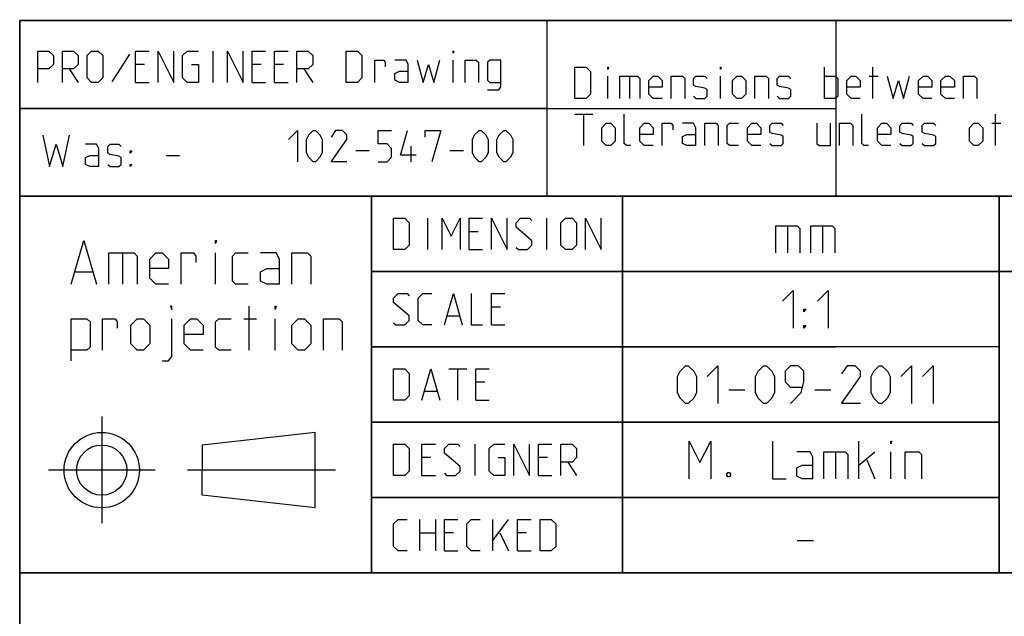
# Model space of a CAD drawing. Extents: x 0 to 968, y 0 to 594.
# Drawn here: x 635 to 713, y 48 to 95 of the extents above; entities that cross this region are included whole.
import ezdxf

# ---------------------------------------------------------------- set-up
doc = ezdxf.new("R2010")
doc.units = 0
doc.header["$LTSCALE"] = 46.255
doc.header["$MEASUREMENT"] = 0
doc.linetypes.add('CENTER', pattern=[0.6, 0.375, -0.075, 0.075, -0.075])
doc.layers.get('0').update_dxf_attribs({"linetype": 'CONTINUOUS'})
doc.layers.add('DEFAULT_1', color=7, linetype='CENTER')

msp = doc.modelspace()

# ---------------------------------------------------------------- linework, layer by layer
at = {"color": 4, "linetype": 'Continuous'}
for p, q in [((831, 95.00004), (635, 95.00004)), ((635, 10), (635, 95.00004)), ((677.00528, 81.07116), (677.00528, 95.07116)), ((831, 81.00004), (635, 81.00004)), ((663, 51.00004), (663, 81.00004)), ((713, 51.00004), (713, 81.00004)), ((831, 51.00004), (635, 51.00004))]:
    msp.add_line(p, q, dxfattribs=at)
at = {"color": 2, "linetype": 'Continuous'}
for p, q in [((635, 95), (831, 95)), ((635, 95), (635, 10)), ((700, 95), (700, 81)), ((634.9823, 88.02055), (677.03622, 88.02055)), ((635, 88), (700, 88)), ((635, 81), (831, 81)), ((663, 81), (663, 51)), ((683, 81), (683, 51)), ((713, 81), (713, 51)), ((663, 75), (725, 75)), ((663, 69), (700, 69)), ((663, 63), (713, 63)), ((663, 57), (713, 57)), ((635, 51), (831, 51))]:
    msp.add_line(p, q, dxfattribs=at)
at = {"color": 5, "linetype": 'Continuous'}
for p, q in [((650.40586, 90.07347), (650.40586, 92.57348)), ((643.7392, 92.33538), (642.31062, 90.13301)), ((669.513, 90.07347), (669.513, 91.8592)), ((638.91777, 91.14491), (639.63209, 90.07347)), ((644.92966, 91.50206), (644.21539, 91.50206)), ((654.21541, 91.50206), (653.50109, 91.50206)), ((656.0011, 91.50206), (655.28683, 91.50206)), ((657.60826, 91.14491), (658.32252, 90.07347)), ((699.08921, 88.78891), (699.08921, 91.28892)), ((702.95825, 88.78891), (702.95825, 91.28892)), ((681.8273, 88.78891), (681.8273, 90.57463)), ((683.5535, 90.57463), (683.5535, 88.78891)), ((690.81539, 88.78891), (690.81539, 90.57463)), ((702.66063, 90.57463), (703.37495, 90.57463)), ((644.21539, 90.07347), (645.28682, 90.07347)), ((653.50109, 90.07347), (654.57252, 90.07347)), ((655.28683, 90.07347), (656.35825, 90.07347)), ((679.20826, 87.53891), (680.63684, 87.53891)), ((679.92253, 85.03891), (679.92253, 87.53891)), ((712.72014, 85.03891), (712.72014, 87.53891)), ((712.42253, 86.82462), (713.13684, 86.82462)), ((666.16188, 83.75), (666.16188, 85)), ((646.64158, 84.26029), (647.71301, 84.26029)), ((661.75715, 84.64285), (662.82858, 84.64285)), ((669.25716, 84.64285), (670.32859, 84.64285)), ((667.50725, 76.75004), (667.50725, 79.25004)), ((676.97153, 76.75004), (676.97153, 79.25004)), ((671.49533, 78.17862), (670.78107, 78.17862)), ((643.17359, 76.48703), (643.17359, 73.98703)), ((650.59029, 73.98703), (650.59029, 76.48703)), ((670.78107, 76.75004), (671.85249, 76.75004)), ((639.42358, 74.98702), (640.75695, 74.98702)), ((653.25691, 68.73703), (653.25691, 72.23703)), ((673.28107, 72.17861), (672.56675, 72.17861)), ((669.05487, 71.46432), (670.00726, 71.46432)), ((652.84026, 71.23703), (653.84029, 71.23703)), ((655.34027, 68.73703), (655.34027, 71.23703)), ((672.56675, 70.75004), (673.63818, 70.75004)), ((669.17391, 67.25004), (670.60249, 67.25004)), ((669.88817, 64.75004), (669.88817, 67.25004)), ((672.03107, 66.17861), (671.31675, 66.17861)), ((667.26913, 65.46433), (668.22152, 65.46433)), ((671.31675, 64.75004), (672.38817, 64.75004)), ((658.52057, 62.18297), (649.52057, 61.18297)), ((658.52057, 56.18297), (658.52057, 62.18297)), ((671.25726, 58.75004), (671.25726, 61.25004)), ((649.52057, 61.18297), (649.52053, 59.18297)), ((667.74533, 60.17862), (667.03106, 60.17862)), ((677.03102, 60.17862), (676.31676, 60.17862)), ((678.63818, 59.82147), (679.3525, 58.75004)), ((649.52057, 57.18297), (649.52053, 59.18297)), ((667.03106, 58.75004), (668.10248, 58.75004)), ((676.31676, 58.75004), (677.38818, 58.75004)), ((658.52057, 56.18297), (649.52057, 57.18297)), ((666.85248, 52.75004), (666.85248, 55.25004)), ((668.10248, 55.25004), (668.10248, 52.75004)), ((672.68579, 52.75004), (672.68579, 55.25004)), ((672.68579, 53.58337), (673.93579, 55.25004)), ((666.85248, 54.17861), (668.10248, 54.17861)), ((669.53106, 54.17861), (668.81675, 54.17861)), ((673.22153, 54.17861), (673.93579, 52.75004)), ((675.36437, 54.17861), (674.65011, 54.17861)), ((668.81675, 52.75004), (669.88817, 52.75004)), ((674.65011, 52.75004), (675.72153, 52.75004))]:
    msp.add_line(p, q, dxfattribs=at)
at = {"color": 7, "linetype": 'Continuous'}
for p, q in [((683, 51.00004), (683, 81.00004)), ((696.14283, 78.64286), (696.14283, 76.5)), ((698.92859, 78.64286), (698.92859, 76.5)), ((725.87914, 75.00004), (663, 75.00004)), ((713, 69.00004), (663, 69.00004)), ((691.46431, 65.57143), (692.74998, 65.57143)), ((698.3214, 65.57143), (699.60713, 65.57143)), ((713, 63.00004), (663, 63.00004)), ((701.82143, 58.5), (701.82143, 61.49999)), ((699.96429, 60.64286), (699.96429, 58.5)), ((701.82143, 59.57143), (703.10716, 60.64286)), ((704.39283, 58.5), (704.39283, 60.64286)), ((702.46429, 60), (703.10716, 58.5)), ((713, 57.00004), (663, 57.00004)), ((696.92855, 53.57142), (698.21428, 53.57142))]:
    msp.add_line(p, q, dxfattribs=at)
at = {"color": 5, "linetype": 'Continuous'}
for points in [[(636.41777, 90.07347), (636.41777, 92.57348), (637.31061, 92.57348), (637.66777, 92.21633), (637.66777, 91.50206), (637.31061, 91.14491), (636.41777, 91.14491)], [(638.38209, 90.07347), (638.38209, 92.57348), (639.27493, 92.57348), (639.63209, 92.21633), (639.63209, 91.50206), (639.27493, 91.14491), (638.38209, 91.14491)], [(640.34635, 90.43062), (640.34635, 92.21633), (640.70351, 92.57348), (641.2392, 92.57348), (641.59635, 92.21633), (641.59635, 90.43062), (641.2392, 90.07347), (640.70351, 90.07347), (640.34635, 90.43062)], [(644.21539, 90.07347), (644.21539, 92.57348), (645.28682, 92.57348)], [(646.00113, 90.07347), (646.00113, 92.57348), (647.25113, 90.07347), (647.25113, 92.57348)], [(648.67966, 91.50206), (649.2154, 91.50206), (649.2154, 90.07347), (648.32256, 90.07347), (647.9654, 90.43062), (647.9654, 92.21633), (648.32256, 92.57348), (649.2154, 92.57348)], [(651.53683, 90.07347), (651.53683, 92.57348), (652.78683, 90.07347), (652.78683, 92.57348)], [(653.50109, 90.07347), (653.50109, 92.57348), (654.57252, 92.57348)], [(655.28683, 90.07347), (655.28683, 92.57348), (656.35825, 92.57348)], [(657.07252, 90.07347), (657.07252, 92.57348), (657.96541, 92.57348), (658.32252, 92.21633), (658.32252, 91.50206), (657.96541, 91.14491), (657.07252, 91.14491)], [(661.0011, 90.07347), (661.0011, 92.57348), (661.89395, 92.57348), (662.25111, 92.21633), (662.25111, 90.43062), (661.89395, 90.07347), (661.0011, 90.07347)], [(669.513, 92.39491), (669.513, 92.57348), (669.57254, 92.57348), (669.513, 92.39491)], [(663.26304, 90.07347), (663.26304, 91.8592), (663.9773, 91.8592), (664.09634, 91.68062), (664.09634, 91.32348)], [(665.94157, 90.07347), (665.94157, 91.50206), (665.76299, 91.8592), (664.87015, 91.8592)], [(666.65589, 91.8592), (667.13208, 90.07347), (667.54873, 91.50206), (667.96538, 90.07347), (668.44157, 91.8592)], [(670.46538, 90.07347), (670.46538, 91.8592), (671.35828, 91.8592), (671.53681, 91.68062), (671.53681, 90.07347)], [(672.25112, 89.47825), (673.14397, 89.47825), (673.32255, 89.71634), (673.32255, 91.8592), (672.4297, 91.8592), (672.25112, 91.68062), (672.25112, 90.25205), (672.4297, 90.07347), (673.32255, 90.07347)], [(679.20826, 88.78891), (679.20826, 91.28892), (680.10111, 91.28892), (680.45826, 90.93177), (680.45826, 89.14606), (680.10111, 88.78891), (679.20826, 88.78891)], [(681.8273, 91.11034), (681.8273, 91.28892), (681.88684, 91.28892), (681.8273, 91.11034)], [(690.81539, 91.11034), (690.81539, 91.28892), (690.87493, 91.28892), (690.81539, 91.11034)], [(665.94157, 90.07347), (665.2273, 90.07347), (664.87015, 90.25205), (664.87015, 90.78777), (665.2273, 90.96634), (665.94157, 90.96634)], [(682.77969, 88.78891), (682.77969, 90.57463), (684.20827, 90.57463), (684.38685, 90.39606), (684.38685, 88.78891)], [(686.17254, 88.78891), (685.45827, 88.78891), (685.10111, 89.14606), (685.10111, 90.21748), (685.45827, 90.57463), (685.81538, 90.57463), (686.17254, 90.21748), (686.17254, 89.68177), (685.10111, 89.68177)], [(686.88685, 88.78891), (686.88685, 90.57463), (687.7797, 90.57463), (687.95828, 90.39606), (687.95828, 88.78891)], [(688.67254, 88.96748), (688.85112, 88.78891), (689.56538, 88.78891), (689.74396, 88.96748), (689.74396, 89.5032), (689.56538, 89.62224), (688.85112, 89.74129), (688.67254, 89.86034), (688.67254, 90.39606), (688.85112, 90.57463), (689.56538, 90.57463), (689.74396, 90.39606)], [(691.76777, 89.14606), (691.76777, 90.21748), (692.12493, 90.57463), (692.48209, 90.57463), (692.8392, 90.21748), (692.8392, 89.14606), (692.48209, 88.78891), (692.12493, 88.78891), (691.76777, 89.14606)], [(693.55351, 88.78891), (693.55351, 90.57463), (694.44636, 90.57463), (694.62494, 90.39606), (694.62494, 88.78891)], [(695.3392, 88.96748), (695.51778, 88.78891), (696.23204, 88.78891), (696.41062, 88.96748), (696.41062, 89.5032), (696.23204, 89.62224), (695.51778, 89.74129), (695.3392, 89.86034), (695.3392, 90.39606), (695.51778, 90.57463), (696.23204, 90.57463), (696.41062, 90.39606)], [(699.08921, 90.57463), (699.98205, 90.57463), (700.16063, 90.39606), (700.16063, 88.96748), (699.98205, 88.78891), (699.08921, 88.78891)], [(701.94637, 88.78891), (701.23205, 88.78891), (700.87495, 89.14606), (700.87495, 90.21748), (701.23205, 90.57463), (701.58921, 90.57463), (701.94637, 90.21748), (701.94637, 89.68177), (700.87495, 89.68177)], [(704.08921, 90.57463), (704.56541, 88.78891), (704.98206, 90.21748), (705.39876, 88.78891), (705.8749, 90.57463)], [(707.66064, 88.78891), (706.94638, 88.78891), (706.58922, 89.14606), (706.58922, 90.21748), (706.94638, 90.57463), (707.30348, 90.57463), (707.66064, 90.21748), (707.66064, 89.68177), (706.58922, 89.68177)], [(709.44638, 88.78891), (708.73206, 88.78891), (708.37491, 89.14606), (708.37491, 90.21748), (708.73206, 90.57463), (709.08922, 90.57463), (709.44638, 90.21748), (709.44638, 89.68177), (708.37491, 89.68177)], [(710.16064, 88.78891), (710.16064, 90.57463), (711.05349, 90.57463), (711.23207, 90.39606), (711.23207, 88.78891)], [(683.67253, 85.03891), (683.31543, 85.03891), (683.13685, 85.21749), (683.13685, 87.53891)], [(702.60114, 85.03891), (702.24398, 85.03891), (702.0654, 85.21749), (702.0654, 87.53891)], [(681.35111, 85.39605), (681.35111, 86.46749), (681.70827, 86.82462), (682.06542, 86.82462), (682.42253, 86.46749), (682.42253, 85.39605), (682.06542, 85.03891), (681.70827, 85.03891), (681.35111, 85.39605)], [(685.45827, 85.03891), (684.74396, 85.03891), (684.38685, 85.39605), (684.38685, 86.46749), (684.74396, 86.82462), (685.10111, 86.82462), (685.45827, 86.46749), (685.45827, 85.93177), (684.38685, 85.93177)], [(686.17254, 85.03891), (686.17254, 86.82462), (686.88685, 86.82462), (687.00589, 86.64606), (687.00589, 86.28891)], [(688.85112, 85.03891), (688.85112, 86.46749), (688.67254, 86.82462), (687.7797, 86.82462)], [(689.56538, 85.03891), (689.56538, 86.82462), (690.45828, 86.82462), (690.63681, 86.64606), (690.63681, 85.03891)], [(692.24397, 85.03891), (691.5297, 85.03891), (691.35112, 85.21749), (691.35112, 86.64606), (691.5297, 86.82462), (692.24397, 86.82462)], [(694.02971, 85.03891), (693.31539, 85.03891), (692.95828, 85.39605), (692.95828, 86.46749), (693.31539, 86.82462), (693.67255, 86.82462), (694.02971, 86.46749), (694.02971, 85.93177), (692.95828, 85.93177)], [(694.74397, 85.21749), (694.92255, 85.03891), (695.63682, 85.03891), (695.81539, 85.21749), (695.81539, 85.7532), (695.63682, 85.87225), (694.92255, 85.9913), (694.74397, 86.11034), (694.74397, 86.64606), (694.92255, 86.82462), (695.63682, 86.82462), (695.81539, 86.64606)], [(698.49398, 86.82462), (698.49398, 85.21749), (698.67256, 85.03891), (699.5654, 85.03891), (699.5654, 86.82462)], [(700.27966, 85.03891), (700.27966, 86.82462), (701.17256, 86.82462), (701.35114, 86.64606), (701.35114, 85.03891)], [(704.38683, 85.03891), (703.67256, 85.03891), (703.31541, 85.39605), (703.31541, 86.46749), (703.67256, 86.82462), (704.02967, 86.82462), (704.38683, 86.46749), (704.38683, 85.93177), (703.31541, 85.93177)], [(705.10109, 85.21749), (705.27967, 85.03891), (705.99399, 85.03891), (706.17257, 85.21749), (706.17257, 85.7532), (705.99399, 85.87225), (705.27967, 85.9913), (705.10109, 86.11034), (705.10109, 86.64606), (705.27967, 86.82462), (705.99399, 86.82462), (706.17257, 86.64606)], [(706.88683, 85.21749), (707.06541, 85.03891), (707.77968, 85.03891), (707.95826, 85.21749), (707.95826, 85.7532), (707.77968, 85.87225), (707.06541, 85.9913), (706.88683, 86.11034), (706.88683, 86.64606), (707.06541, 86.82462), (707.77968, 86.82462), (707.95826, 86.64606)], [(710.63684, 85.39605), (710.63684, 86.46749), (710.994, 86.82462), (711.3511, 86.82462), (711.70826, 86.46749), (711.70826, 85.39605), (711.3511, 85.03891), (710.994, 85.03891), (710.63684, 85.39605)], [(636.82015, 85.86742), (637.35583, 83.36743), (637.89157, 85.15314), (638.42731, 83.36743), (638.96299, 85.86742)], [(656.39999, 85.53571), (657.1143, 86.25), (657.1143, 83.75)], [(657.82857, 84.46429), (657.82857, 85.53571), (658.00715, 85.89286), (658.3643, 86.25), (658.54283, 86.25), (658.89999, 85.89286), (659.07857, 85.53571), (659.07857, 84.46429), (658.89999, 84.10714), (658.54283, 83.75), (658.3643, 83.75), (658.00715, 84.10714), (657.82857, 84.46429)], [(661.04284, 83.75), (659.79283, 83.75), (661.04284, 85.53571), (661.04284, 85.89286), (660.68573, 86.25), (660.14999, 86.25), (659.79283, 85.71429)], [(663.54284, 83.75), (664.25716, 83.75), (664.61426, 84.10714), (664.61426, 84.82143), (664.25716, 85.17857), (663.54284, 85.17857), (663.54284, 86.25), (664.61426, 86.25)], [(666.57858, 84.28571), (665.32858, 84.28571), (665.86427, 86.25)], [(667.29285, 85.71429), (667.29285, 86.25), (668.54285, 86.25), (667.82858, 83.75)], [(671.04285, 84.46429), (671.04285, 85.53571), (671.22143, 85.89286), (671.57859, 86.25), (671.75717, 86.25), (672.11427, 85.89286), (672.29285, 85.53571), (672.29285, 84.46429), (672.11427, 84.10714), (671.75717, 83.75), (671.57859, 83.75), (671.22143, 84.10714), (671.04285, 84.46429)], [(673.00712, 84.46429), (673.00712, 85.53571), (673.1857, 85.89286), (673.54286, 86.25), (673.72143, 86.25), (674.07859, 85.89286), (674.25712, 85.53571), (674.25712, 84.46429), (674.07859, 84.10714), (673.72143, 83.75), (673.54286, 83.75), (673.1857, 84.10714), (673.00712, 84.46429)], [(688.85112, 85.03891), (688.13685, 85.03891), (687.7797, 85.21749), (687.7797, 85.7532), (688.13685, 85.93177), (688.85112, 85.93177)], [(641.28442, 83.36743), (641.28442, 84.796), (641.10584, 85.15314), (640.213, 85.15314)], [(641.99873, 83.546), (642.17726, 83.36743), (642.89158, 83.36743), (643.07016, 83.546), (643.07016, 84.08171), (642.89158, 84.20076), (642.17726, 84.31981), (641.99873, 84.43885), (641.99873, 84.97457), (642.17726, 85.15314), (642.89158, 85.15314), (643.07016, 84.97457)], [(641.28442, 83.36743), (640.57015, 83.36743), (640.213, 83.546), (640.213, 84.08171), (640.57015, 84.26029), (641.28442, 84.26029)], [(643.78442, 84.43885), (643.78442, 84.61742), (643.90346, 84.61742), (643.78442, 84.43885)], [(643.78442, 83.36743), (643.78442, 83.546), (643.90346, 83.546), (643.78442, 83.36743)], [(664.76913, 76.75004), (664.76913, 79.25004), (665.66202, 79.25004), (666.01913, 78.89289), (666.01913, 77.10718), (665.66202, 76.75004), (664.76913, 76.75004)], [(668.63817, 76.75004), (668.63817, 79.25004), (669.35249, 77.82147), (670.06675, 79.25004), (670.06675, 76.75004)], [(670.78107, 76.75004), (670.78107, 79.25004), (671.85249, 79.25004)], [(672.56675, 76.75004), (672.56675, 79.25004), (673.81676, 76.75004), (673.81676, 79.25004)], [(674.53107, 76.92861), (674.7096, 76.75004), (675.42392, 76.75004), (675.78102, 77.10718), (675.78102, 77.46433), (674.53107, 78.53575), (674.53107, 78.89289), (674.88818, 79.25004), (675.60249, 79.25004), (675.78102, 79.07147)], [(678.1025, 77.10718), (678.1025, 78.89289), (678.45961, 79.25004), (678.99534, 79.25004), (679.3525, 78.89289), (679.3525, 77.10718), (678.99534, 76.75004), (678.45961, 76.75004), (678.1025, 77.10718)], [(680.06677, 76.75004), (680.06677, 79.25004), (681.31677, 76.75004), (681.31677, 79.25004)], [(639.09024, 73.98703), (640.09026, 77.48703), (641.09029, 73.98703)], [(650.59029, 77.23702), (650.59029, 77.48703), (650.6736, 77.48703), (650.59029, 77.23702)], [(642.09026, 73.98703), (642.09026, 76.48703), (644.09025, 76.48703), (644.34028, 76.23703), (644.34028, 73.98703)], [(646.84028, 73.98703), (645.84026, 73.98703), (645.34025, 74.48703), (645.34025, 75.98702), (645.84026, 76.48703), (646.34027, 76.48703), (646.84028, 75.98702), (646.84028, 75.23703), (645.34025, 75.23703)], [(647.84026, 73.98703), (647.84026, 76.48703), (648.84028, 76.48703), (649.00695, 76.23703), (649.00695, 75.73703)], [(653.1736, 73.98703), (652.17358, 73.98703), (651.9236, 74.23703), (651.9236, 76.23703), (652.17358, 76.48703), (653.1736, 76.48703)], [(655.67361, 73.98703), (655.67361, 75.98702), (655.42358, 76.48703), (654.17357, 76.48703)], [(656.67358, 73.98703), (656.67358, 76.48703), (657.92358, 76.48703), (658.17361, 76.23703), (658.17361, 73.98703)], [(655.67361, 73.98703), (654.67359, 73.98703), (654.17357, 74.23703), (654.17357, 74.98702), (654.67359, 75.23703), (655.67361, 75.23703)], [(664.76913, 70.92861), (664.94771, 70.75004), (665.66202, 70.75004), (666.01913, 71.10718), (666.01913, 71.46432), (664.76913, 72.53576), (664.76913, 72.8929), (665.12629, 73.25004), (665.84055, 73.25004), (666.01913, 73.07147)], [(667.80487, 70.75004), (667.09055, 70.75004), (666.73345, 71.10718), (666.73345, 72.8929), (667.09055, 73.25004), (667.80487, 73.25004)], [(668.81675, 70.75004), (669.53106, 73.25004), (670.24533, 70.75004)], [(670.95959, 73.25004), (670.95959, 70.75004), (671.85249, 70.75004)], [(672.56675, 70.75004), (672.56675, 73.25004), (673.63818, 73.25004)], [(647.09026, 71.98702), (647.09026, 72.23703), (647.00696, 72.23703), (647.09026, 71.98702)], [(655.34027, 71.98702), (655.34027, 72.23703), (655.42358, 72.23703), (655.34027, 71.98702)], [(639.09024, 67.90369), (639.09024, 71.23703), (640.34024, 71.23703), (640.59027, 70.98702), (640.59027, 68.98703), (640.34024, 68.73703), (639.09024, 68.73703)], [(641.59025, 68.73703), (641.59025, 71.23703), (642.59027, 71.23703), (642.75694, 70.98702), (642.75694, 70.48703)], [(643.84027, 69.23702), (643.84027, 70.73703), (644.34028, 71.23703), (644.84024, 71.23703), (645.34025, 70.73703), (645.34025, 69.23702), (644.84024, 68.73703), (644.34028, 68.73703), (643.84027, 69.23702)], [(646.34027, 67.90369), (646.84028, 67.90369), (647.09026, 68.23703), (647.09026, 71.23703)], [(649.59027, 68.73703), (648.59025, 68.73703), (648.09029, 69.23702), (648.09029, 70.73703), (648.59025, 71.23703), (649.09026, 71.23703), (649.59027, 70.73703), (649.59027, 69.98703), (648.09029, 69.98703)], [(651.84024, 68.73703), (650.84027, 68.73703), (650.59029, 68.98703), (650.59029, 70.98702), (650.84027, 71.23703), (651.84024, 71.23703)], [(656.67358, 69.23702), (656.67358, 70.73703), (657.17359, 71.23703), (657.6736, 71.23703), (658.17361, 70.73703), (658.17361, 69.23702), (657.6736, 68.73703), (657.17359, 68.73703), (656.67358, 69.23702)], [(659.17358, 68.73703), (659.17358, 71.23703), (660.42358, 71.23703), (660.67362, 70.98702), (660.67362, 68.73703)], [(664.76913, 64.75004), (664.76913, 67.25004), (665.66202, 67.25004), (666.01913, 66.8929), (666.01913, 65.10719), (665.66202, 64.75004), (664.76913, 64.75004)], [(667.03106, 64.75004), (667.74533, 67.25004), (668.45964, 64.75004)], [(671.31675, 64.75004), (671.31675, 67.25004), (672.38817, 67.25004)], [(664.76913, 58.75004), (664.76913, 61.25004), (665.66202, 61.25004), (666.01913, 60.89289), (666.01913, 59.10718), (665.66202, 58.75004), (664.76913, 58.75004)], [(667.03106, 58.75004), (667.03106, 61.25004), (668.10248, 61.25004)], [(668.81675, 58.92861), (668.99533, 58.75004), (669.70964, 58.75004), (670.06675, 59.10718), (670.06675, 59.46433), (668.81675, 60.53575), (668.81675, 60.89289), (669.17391, 61.25004), (669.88817, 61.25004), (670.06675, 61.07147)], [(673.10249, 60.17862), (673.63818, 60.17862), (673.63818, 58.75004), (672.74533, 58.75004), (672.38817, 59.10718), (672.38817, 60.89289), (672.74533, 61.25004), (673.63818, 61.25004)], [(674.35249, 58.75004), (674.35249, 61.25004), (675.60249, 58.75004), (675.60249, 61.25004)], [(676.31676, 58.75004), (676.31676, 61.25004), (677.38818, 61.25004)], [(678.1025, 58.75004), (678.1025, 61.25004), (678.99534, 61.25004), (679.3525, 60.89289), (679.3525, 60.17862), (678.99534, 59.82147), (678.1025, 59.82147)], [(665.84055, 52.75004), (665.12629, 52.75004), (664.76913, 53.10718), (664.76913, 54.8929), (665.12629, 55.25004), (665.84055, 55.25004)], [(668.81675, 52.75004), (668.81675, 55.25004), (669.88817, 55.25004)], [(671.67391, 52.75004), (670.95959, 52.75004), (670.60249, 53.10718), (670.60249, 54.8929), (670.95959, 55.25004), (671.67391, 55.25004)], [(674.65011, 52.75004), (674.65011, 55.25004), (675.72153, 55.25004)], [(676.4358, 52.75004), (676.4358, 55.25004), (677.32869, 55.25004), (677.6858, 54.8929), (677.6858, 53.10718), (677.32869, 52.75004), (676.4358, 52.75004)]]:
    msp.add_lwpolyline(points, dxfattribs=at)
at = {"color": 7, "linetype": 'Continuous'}
for points in [[(695.21426, 76.5), (695.21426, 78.64286), (696.92855, 78.64286), (697.14285, 78.42857), (697.14285, 76.5)], [(698.00002, 76.5), (698.00002, 78.64286), (699.71431, 78.64286), (699.92856, 78.42857), (699.92856, 76.5)], [(695.75, 72.64286), (696.60717, 73.5), (696.60717, 70.5)], [(698.53571, 72.64286), (699.39288, 73.5), (699.39288, 70.5)], [(697.46429, 71.78572), (697.46429, 71.99999), (697.60714, 71.99999), (697.46429, 71.78572)], [(697.46429, 70.5), (697.46429, 70.71428), (697.60714, 70.71428), (697.46429, 70.5)], [(687.39287, 65.35714), (687.39287, 66.64285), (687.60712, 67.07143), (688.03573, 67.5), (688.24999, 67.5), (688.67855, 67.07143), (688.89285, 66.64285), (688.89285, 65.35714), (688.67855, 64.92857), (688.24999, 64.5), (688.03573, 64.5), (687.60712, 64.92857), (687.39287, 65.35714)], [(689.75002, 66.64285), (690.60714, 67.5), (690.60714, 64.5)], [(693.60715, 65.35714), (693.60715, 66.64285), (693.82141, 67.07143), (694.25002, 67.5), (694.46427, 67.5), (694.89288, 67.07143), (695.10713, 66.64285), (695.10713, 65.35714), (694.89288, 64.92857), (694.46427, 64.5), (694.25002, 64.5), (693.82141, 64.92857), (693.60715, 65.35714)], [(696.39286, 64.5), (697.24998, 65.35714), (697.46429, 66.21428), (697.46429, 67.07143), (697.03573, 67.5), (696.39286, 67.5), (695.9643, 67.07143), (695.9643, 66.21428), (696.39286, 65.78571), (697.32143, 65.78571)], [(701.96428, 64.5), (700.4643, 64.5), (701.96428, 66.64285), (701.96428, 67.07143), (701.53572, 67.5), (700.89286, 67.5), (700.4643, 66.85715)], [(702.82145, 65.35714), (702.82145, 66.64285), (703.03571, 67.07143), (703.46426, 67.5), (703.67857, 67.5), (704.10713, 67.07143), (704.32143, 66.64285), (704.32143, 65.35714), (704.10713, 64.92857), (703.67857, 64.5), (703.46426, 64.5), (703.03571, 64.92857), (702.82145, 65.35714)], [(705.17855, 66.64285), (706.03572, 67.5), (706.03572, 64.5)], [(706.89284, 66.64285), (707.75001, 67.5), (707.75001, 64.5)], [(688.32144, 58.5), (688.32144, 61.49999), (689.17856, 59.78572), (690.03573, 61.49999), (690.03573, 58.5)], [(694.96428, 61.49999), (694.96428, 58.5), (696.0357, 58.5)], [(704.39283, 61.28571), (704.39283, 61.49999), (704.46429, 61.49999), (704.39283, 61.28571)], [(698.17855, 58.5), (698.17855, 60.21429), (697.9643, 60.64286), (696.89287, 60.64286)], [(699.03572, 58.5), (699.03572, 60.64286), (700.75001, 60.64286), (700.96426, 60.42857), (700.96426, 58.5)], [(705.53571, 58.5), (705.53571, 60.64286), (706.60713, 60.64286), (706.82144, 60.42857), (706.82144, 58.5)], [(691.53571, 59), (691.60716, 58.85714), (691.60716, 58.78571), (691.53571, 58.64286), (691.39286, 58.64286), (691.3214, 58.78571), (691.3214, 58.85714), (691.39286, 59), (691.53571, 59)], [(698.17855, 58.5), (697.32143, 58.5), (696.89287, 58.71428), (696.89287, 59.35715), (697.32143, 59.57143), (698.17855, 59.57143)]]:
    msp.add_lwpolyline(points, dxfattribs=at)
at = {"color": 5, "linetype": 'Continuous'}
for radius in [3, 2]:
    msp.add_circle((641.52057, 59.18297), radius, dxfattribs=at)
at = {"layer": 'DEFAULT_1', "color": 2, "linetype": 'CENTER'}
for p, q in [((641.52057, 63.44517), (641.52057, 54.9451)), ((645.78277, 59.18297), (637.28269, 59.18297)), ((660.13989, 59.18297), (648.34041, 59.18297))]:
    msp.add_line(p, q, dxfattribs=at)

doc.saveas('drawing.dxf')
